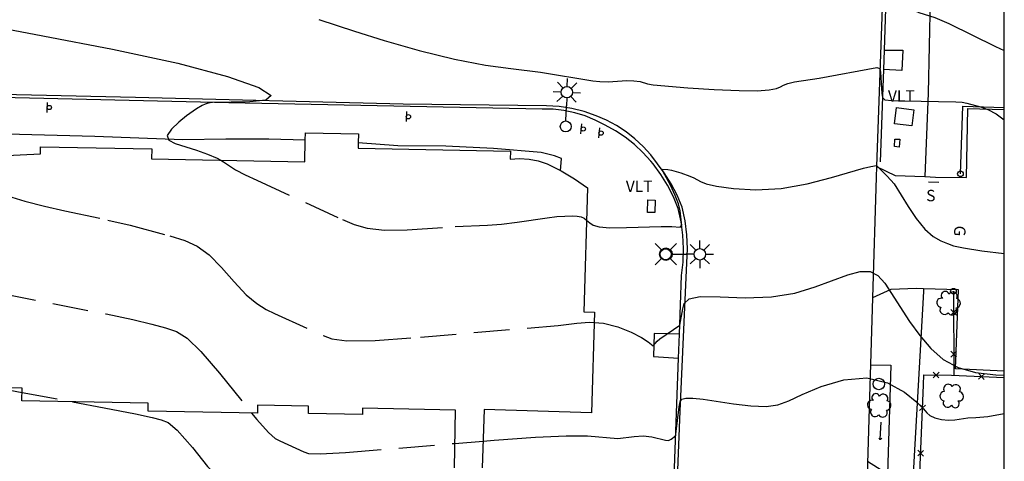
# Model space of a CAD drawing. Units: feet. Extents: x 1273225 to 2553566, y 239494 to 489171.
# Drawn here: x 1274441 to 1274648, y 243274 to 243367 of the extents above; entities that cross this region are included whole.
import ezdxf
from ezdxf.enums import TextEntityAlignment as Align

# ---------------------------------------------------------------- set-up
doc = ezdxf.new("R2010")
doc.units = ezdxf.units.FT
doc.header["$LTSCALE"] = 30
doc.header["$MEASUREMENT"] = 0
doc.linetypes.add('DASHED2', pattern=[0.375, 0.25, -0.125])
doc.layers.get('0').update_dxf_attribs({"color": 1, "linetype": 'CONTINUOUS'})
for name, color, linetype in [('SF-PKGP-LIN', 1, 'CONTINUOUS'), ('SF-WKWY-LIN', 1, 'CONTINUOUS'), ('ST-BARR-LIN', 1, 'CONTINUOUS'), ('ST-BLDG-LIN', 6, 'CONTINUOUS'), ('ST-FENC-LIN', 1, 'CONTINUOUS'), ('ST-FENC-SYM', 1, 'CONTINUOUS'), ('ST-GATE-BLK', 1, 'CONTINUOUS'), ('ST-GATE-TXT', 1, 'CONTINUOUS'), ('ST-SIGN-BLK', 1, 'CONTINUOUS'), ('ST-SIGN-LIN', 1, 'CONTINUOUS'), ('ST-SIGN-TXT', 1, 'CONTINUOUS'), ('ST-STRC-LIN', 1, 'CONTINUOUS'), ('ST-WALL-LIN', 1, 'CONTINUOUS'), ('SV-BDYM-LIN', 1, 'CONTINUOUS'), ('TP-Z1---LIN', 8, 'CONTINUOUS'), ('TP-Z2---LIN', 8, 'CONTINUOUS'), ('TP-Z3O--LIN', 8, 'DASHED2'), ('TP-Z4O--LIN', 8, 'DASHED2'), ('TR-CURB-LIN', 1, 'CONTINUOUS'), ('TR-RDSP-LIN', 1, 'CONTINUOUS'), ('UN-UNID-BLK', 1, 'CONTINUOUS'), ('UT-GUYW-BLK', 1, 'CONTINUOUS'), ('UT-LITE-BLK', 1, 'CONTINUOUS'), ('UT-SIGP-BLK', 1, 'CONTINUOUS'), ('UT-VLTU-LIN', 1, 'CONTINUOUS'), ('UT-VLTU-TXT', 1, 'CONTINUOUS'), ('VG-TREE-BLK', 1, 'CONTINUOUS')]:
    doc.layers.add(name, color=color, linetype=linetype)
doc.styles.get("Standard").update_dxf_attribs({"font": 'arial.ttf'})

# ---------------------------------------------------------------- blocks, each defined once
blk = doc.blocks.new('$RECOVER_090227123214-7')
for p, q in [((-2.014, 2.014), (1.986, -1.986)), ((1.986, 2.014), (-2.014, -1.986))]:
    blk.add_line(p, q)
blk = doc.blocks.new('SMSIGN')
at = {"linetype": 'Continuous'}
blk.add_line((-3.50265, -1.49976), (3.49735, -1.49976), dxfattribs=at)
blk.add_circle((0, 0), 1.5, dxfattribs=at)
blk = doc.blocks.new('GPOST')
at = {"linetype": 'Continuous'}
blk.add_circle((0, 0), 2, dxfattribs=at)
blk = doc.blocks.new('TRFPOLE')
for p, q in [((-3.1669, 3.102), (-7.5229, 7.4569)), ((3.0558, 3.102), (7.4118, 7.4569)), ((-3.1669, -3.1207), (-7.5229, -7.4767)), ((3.0558, -3.1207), (7.4118, -7.4767))]:
    blk.add_line(p, q)
blk.add_circle((-0.055, -0.0099), 4.4)
blk = doc.blocks.new('LT1')
for p, q in [((23.768, 3.896), (23.768, 9.496)), ((20.939, 2.724), (16.98, 6.684)), ((26.596, 2.724), (30.556, 6.684)), ((3.768, -0.104), (14.168, -0.104)), ((19.768, -0.104), (14.168, -0.104)), ((20.939, -2.933), (16.98, -6.893)), ((23.768, -4.104), (23.768, -9.704)), ((26.596, -2.933), (30.556, -6.893)), ((27.768, -0.104), (33.368, -0.104))]:
    blk.add_line(p, q)
for centre, radius in [((-0.232, -0.104), 3.84), ((23.768, -0.104), 4)]:
    blk.add_circle(centre, radius)
blk = doc.blocks.new('POLE')
blk.add_circle((-0.03, -0.065), 4)
blk = doc.blocks.new('ANC2P')
at = {"linetype": 'Continuous'}
blk.add_line((0, 0), (12, 0), dxfattribs=at)
blk.add_arc((0.9988, -0.003), 1, 89.99994, 270.00007, dxfattribs=at)
blk = doc.blocks.new('DTREE', base_point=(2147483.699, 2147484.141))
for centre, radius, start, end in [((2147478.929, 2147486.763), 3.15, 61.71, 239.57), ((2147483.669, 2147488.878), 3.315, 5.56, 168.42), ((2147488.694, 2147486.463), 3.24, 301.71, 122.3), ((2147478.359, 2147481.453), 2.79, 111.38, 318.03), ((2147483.474, 2147478.813), 3.15, 165.77, 355.3), ((2147488.514, 2147481.123), 3.195, 233.74, 53.74)]:
    blk.add_arc(centre, radius, start, end)

msp = doc.modelspace()

# ---------------------------------------------------------------- linework, layer by layer
at = {"layer": 'SF-PKGP-LIN'}
for points in [[(1274631.31, 243333.967, 123.47), (1274633.53, 243333.88, 123.61), (1274640.07, 243333.75, 123.71), (1274640.37, 243348.28, 123.92), (1274648.03, 243348.071, 124.028)], [(1274621.186, 243336.062, 122.987), (1274625.08, 243334.21, 123.08), (1274631.31, 243333.967, 123.47)], [(1274631.06, 243310.377, 122.463), (1274629.59, 243310.42, 122.44), (1274624.2, 243310.22, 122.03), (1274620.329, 243308.45, 121.671)], [(1274648.03, 243293.06, 122.276), (1274637.78, 243293.55, 122.26), (1274638.43, 243310.16, 122.59), (1274631.06, 243310.377, 122.463)]]:
    msp.add_polyline3d(points, dxfattribs=at)
at = {"layer": 'SF-WKWY-LIN'}
for points in [[(1274632.46, 243371.51, 125.2), (1274632, 243351.51, 124.6), (1274631.31, 243333.967, 123.47)], [(1274622.761, 243360.59, 124.5), (1274626.67, 243360.58, 124.6), (1274626.51, 243356.31, 124.6), (1274622.613, 243356.47, 124.32)], [(1274501.062, 243341.63, 123.5), (1274493.43, 243341.83, 123.37), (1274484.38, 243341.86, 123.22), (1274475.33, 243341.67, 123.06), (1274475.33, 243341.67, 123.06), (1274456.85, 243342.42, 122.85), (1274438.36, 243342.87, 122.6), (1274436.881, 243342.89, 122.58)], [(1274554.74, 243335.216, 123.76), (1274554.95, 243337.79, 123.76), (1274553.44, 243338.34, 123.75), (1274550.65, 243339.07, 123.71), (1274550.65, 243339.07, 123.71), (1274540.63, 243339.88, 123.78), (1274530.59, 243340.34, 123.8), (1274520.54, 243340.45, 123.79), (1274520.54, 243340.45, 123.79), (1274512.193, 243341.08, 123.67)], [(1274631.06, 243310.377, 122.463), (1274631.02, 243309.78, 122.51), (1274628.98, 243273.99, 120.76), (1274627.66, 243247.69, 119.56), (1274626.72, 243222.79, 118.3), (1274625.54, 243196.7, 117.14), (1274625.13, 243186.43, 116.49), (1274624.94, 243177.23, 115.96), (1274634.46, 243169.11, 115.41), (1274643.37, 243168.43, 115.02), (1274645.2, 243167.83, 114.97), (1274648.03, 243166.857, 114.741)], [(1274579.741, 243300.83, 121.92), (1274574.44, 243301.01, 122.08), (1274574.26, 243296.13, 121.96), (1274579.559, 243295.8, 121.7)]]:
    msp.add_polyline3d(points, dxfattribs=at)
at = {"layer": 'ST-BARR-LIN'}
msp.add_polyline3d([(1274619.9, 243294.41, 121.01), (1274624.14, 243294.32, 121.45), (1274623.46, 243271.41, 120.28), (1274619.27, 243274.04, 120.04)], dxfattribs=at)
at = {"layer": 'ST-BLDG-LIN'}
for points in [[(1274436.8, 243338.36, 195.26), (1274445.4, 243338.77, 195.26), (1274445.42, 243340.25, 195.26), (1274468.79, 243339.81, 195.26), (1274468.75, 243337.71, 195.26), (1274500.98, 243337.1, 195.26), (1274501.06, 243341.63, 195.26), (1274501.09, 243343.14, 195.26), (1274512.23, 243342.93, 195.26), (1274512.19, 243341.08, 195.26), (1274512.17, 243339.96, 195.26), (1274544.19, 243339.35, 195.26), (1274544.16, 243337.66, 195.26), (1274546.14, 243337.78, 195.26), (1274548.12, 243337.64, 195.26), (1274550.06, 243337.25, 195.26), (1274551.94, 243336.63, 195.26), (1274554.74, 243335.22, 195.26), (1274554.85, 243335.16, 195.26), (1274557.66, 243333.49, 195.26), (1274560.43, 243331.62, 195.26), (1274559.62, 243305.52, 195.26), (1274561.9, 243305.45, 195.26), (1274561.24, 243284.27, 195.26), (1274538.65, 243284.97, 195.26), (1274538.27, 243272.72, 195.26)], [(1274532.43, 243272.75, 195.26), (1274532.67, 243284.88, 195.26), (1274516.34, 243285.19, 195.26), (1274513.11, 243285.25, 195.26), (1274513.08, 243283.95, 195.26), (1274501.72, 243284.17, 195.26), (1274501.75, 243285.7, 195.26), (1274491.03, 243285.91, 195.26), (1274491, 243284.23, 195.26), (1274468.02, 243284.67, 195.26), (1274468.05, 243286.3, 195.26), (1274441.5, 243286.81, 195.26), (1274441.55, 243289.45, 195.26), (1274403.82, 243290.17, 195.26)]]:
    msp.add_polyline3d(points, dxfattribs=at)
at = {"layer": 'ST-FENC-LIN'}
for points in [[(1274637.34, 243309.86, 126.54), (1274637.42, 243292.22, 126.4)], [(1274648.03, 243250.373, 123.154), (1274629.46, 243251.41, 123.29), (1274631.03, 243290.21, 124.59), (1274631.08, 243292.29, 124.59), (1274636.92, 243292.24, 124.86), (1274648.03, 243291.703, 125.016)]]:
    msp.add_polyline3d(points, dxfattribs=at)
at = {"layer": 'ST-SIGN-LIN'}
msp.add_polyline3d([(1274632.06, 243332.9, 126.06), (1274634.29, 243332.78, 126.08)], dxfattribs=at)
at = {"layer": 'ST-STRC-LIN'}
msp.add_polyline3d([(1274624.94, 243340.31, 129.49), (1274625.01, 243341.87, 129.49), (1274626.1, 243341.84, 129.49), (1274625.92, 243340.18, 129.49)], close=True, dxfattribs=at)
at = {"layer": 'ST-WALL-LIN'}
msp.add_polyline3d([(1274638.8, 243334.56, 127.84), (1274639.34, 243348.81, 128.08), (1274648.03, 243348.522, 128.16)], dxfattribs=at)
at = {"layer": 'SV-BDYM-LIN', "flags": 128}
for points, elevation in [([(1274648.03, 243348.522), (1274648.03, 243374.998)], 123.136), ([(1274648.03, 243348.071), (1274648.03, 243348.522)], 122.602), ([(1274648.03, 243293.06), (1274648.03, 243311.67), (1274648.03, 243348.071)], 121.465), ([(1274648.03, 243291.703), (1274648.03, 243293.06)], 120.3075), ([(1274648.03, 243250.373), (1274648.03, 243282.59), (1274648.03, 243291.703)], 119.374)]:
    msp.add_lwpolyline(points, dxfattribs=dict(at, elevation=elevation))
at = {"layer": 'TP-Z1---LIN', "elevation": 125, "flags": 128}
msp.add_lwpolyline([(1274587.825, 243372.607), (1274599.681, 243375.892), (1274601.272, 243376.28), (1274601.723, 243376.342), (1274602.23, 243376.147), (1274610.306, 243376.879), (1274615.265, 243377.125), (1274619.497, 243376.855), (1274621.921, 243375.846), (1274622.887, 243374.465), (1274623.101, 243373.221), (1274623.202, 243372.052), (1274623.743, 243371.805), (1274628.364, 243369.246), (1274630.037, 243368.491), (1274633.415, 243367.4), (1274636.36, 243366.162), (1274646.174, 243361.34), (1274648.03, 243360.51)], dxfattribs=at)
at = {"layer": 'TP-Z2---LIN', "flags": 128}
for points, elevation in [([(1274410.583, 243370.303), (1274445.921, 243363.602), (1274460.559, 243360.756), (1274474.291, 243357.79), (1274484.737, 243355.026), (1274491.326, 243352.692), (1274493.934, 243350.992), (1274492.775, 243350.051), (1274489.393, 243349.676), (1274481.584, 243349.525), (1274480.691, 243349.413), (1274480.014, 243349.204), (1274479.421, 243348.916), (1274478.213, 243348.188), (1274476.133, 243346.719), (1274474.485, 243345.406), (1274472.92, 243343.922), (1274472.068, 243342.584), (1274472.402, 243341.626), (1274473.752, 243340.928), (1274478.178, 243339.529), (1274480.55, 243338.7), (1274482.534, 243337.87), (1274483.298, 243337.435)], 123), ([(1274503.958, 243366.998), (1274511.444, 243364.554), (1274517.693, 243362.615), (1274525.048, 243360.506), (1274532.45, 243358.661), (1274538.981, 243357.411), (1274544.286, 243356.666), (1274550.49, 243355.944), (1274561.532, 243354.138), (1274562.991, 243353.947), (1274564.736, 243353.873), (1274568.668, 243354.167), (1274570.168, 243354.14), (1274571.453, 243353.945), (1274573.018, 243353.459), (1274574.217, 243353.264), (1274581.506, 243352.632), (1274587.054, 243352.279), (1274592.256, 243352.049), (1274596.086, 243352.03), (1274598.599, 243352.193), (1274600.119, 243352.482), (1274600.99, 243352.841), (1274601.633, 243353.222), (1274602.488, 243353.579), (1274603.936, 243353.89), (1274609.086, 243354.699), (1274621.226, 243356.89), (1274621.854, 243356.713), (1274621.986, 243355.95), (1274622.253, 243351.461), (1274622.388, 243350.569), (1274622.944, 243350.138), (1274624.373, 243349.964), (1274626.94, 243349.871), (1274637.812, 243349.708), (1274639.2, 243349.61), (1274640.169, 243349.44), (1274643.052, 243348.646), (1274644.572, 243348.113), (1274646.352, 243347.138), (1274648.03, 243345.884)], 124), ([(1274560.219, 243324.807), (1274560.895, 243324.275), (1274561.628, 243323.79), (1274562.89, 243323.401), (1274565.132, 243323.201), (1274568.571, 243323.237), (1274575.924, 243323.509), (1274578.152, 243323.479), (1274579.886, 243323.37), (1274580.208, 243323.784), (1274580.197, 243324.261), (1274579.871, 243326.738), (1274579.517, 243328.222), (1274578.848, 243329.975), (1274577.858, 243332.151), (1274576.235, 243335.092), (1274576.268, 243335.507), (1274577.269, 243335.481), (1274578.084, 243335.309), (1274580.04, 243334.754), (1274581.931, 243334.07), (1274582.739, 243333.706), (1274584.171, 243332.907), (1274585.347, 243332.458), (1274587.53, 243331.965), (1274591.104, 243331.472), (1274595.779, 243331.215), (1274601.103, 243331.481), (1274606.596, 243332.435), (1274611.688, 243333.746), (1274618.454, 243335.73), (1274619.951, 243336.108), (1274621.179, 243336.298), (1274621.561, 243335.858), (1274623.434, 243334.091), (1274624.865, 243332.474), (1274627.839, 243327.671), (1274629.522, 243325.169), (1274631.335, 243322.921), (1274633.081, 243321.381), (1274634.674, 243320.445), (1274636.058, 243319.87), (1274637.355, 243319.432), (1274639.419, 243318.978), (1274643.284, 243318.377), (1274648.03, 243317.782)], 123), ([(1274561.832, 243303.258), (1274563.741, 243303.126), (1274566.768, 243302.367), (1274569.563, 243301.26), (1274571.77, 243300.116), (1274573.14, 243299.2), (1274574.193, 243298.349), (1274574.662, 243298.844), (1274575.028, 243299.351), (1274575.592, 243299.878), (1274579.792, 243302.699), (1274580.449, 243306.185), (1274580.761, 243307.311), (1274581.753, 243308.232), (1274584.116, 243308.726), (1274588.271, 243308.693), (1274593.561, 243308.505), (1274599.062, 243308.652), (1274604.011, 243309.482), (1274608.3, 243310.777), (1274615.115, 243313.338), (1274617.717, 243314.028), (1274619.809, 243314.029), (1274621.455, 243313.184), (1274622.881, 243311.564), (1274628.088, 243303.531), (1274630.261, 243300.538), (1274632.59, 243297.807), (1274635.211, 243295.513), (1274638.303, 243293.812), (1274641.999, 243292.795), (1274646.253, 243292.301), (1274648.03, 243292.226)], 122), ([(1274538.445, 243278.37), (1274540.757, 243278.565), (1274549.483, 243279.159), (1274555.92, 243279.428), (1274560.408, 243279.427), (1274566.797, 243278.908), (1274570.241, 243279.338), (1274572.104, 243279.448), (1274573.936, 243279.247), (1274576.779, 243278.557), (1274577.466, 243278.458), (1274577.984, 243278.74), (1274578.908, 243279.423), (1274579.007, 243279.822), (1274579.702, 243285.554), (1274579.882, 243286.631), (1274580.252, 243287.202), (1274581.073, 243287.409), (1274582.562, 243287.373), (1274584.756, 243287.14), (1274591.133, 243286.214), (1274594.756, 243285.769), (1274597.965, 243285.619), (1274600.43, 243285.948), (1274602.704, 243286.784), (1274605.566, 243288.118), (1274609.556, 243289.817), (1274614.281, 243291.253), (1274619.11, 243291.674), (1274623.478, 243290.597), (1274627.065, 243288.61), (1274629.617, 243286.57), (1274631.02, 243285.149), (1274631.743, 243284.278), (1274632.397, 243283.705), (1274633.454, 243283.231), (1274634.822, 243282.882), (1274636.268, 243282.736), (1274637.619, 243282.833), (1274640.348, 243283.243), (1274642.054, 243283.324), (1274644.595, 243283.545), (1274648.03, 243284.138)], 121)]:
    msp.add_lwpolyline(points, dxfattribs=dict(at, elevation=elevation))
at = {"layer": 'TP-Z3O--LIN', "elevation": 120}
msp.add_lwpolyline([(1274436.277, 243289.551), (1274441.533, 243288.574), (1274452.137, 243286.606), (1274452.139, 243286.606), (1274458.825, 243285.364), (1274465.356, 243284.071), (1274468.916, 243283.283), (1274470.802, 243282.788), (1274472.235, 243282.229), (1274474.134, 243280.669), (1274477.343, 243277.031), (1274480.511, 243273.033), (1274492.801, 243261.347), (1274495.372, 243257.748), (1274496.286, 243251.916), (1274496.345, 243251.77), (1274496.448, 243250.902), (1274497.943, 243236.461), (1274498.951, 243226.727), (1274499.112, 243225.175), (1274499.503, 243221.874)], dxfattribs=at)
at = {"layer": 'TP-Z4O--LIN'}
for points, elevation in [([(1274483.298, 243337.435), (1274483.902, 243337.09), (1274486.404, 243335.406), (1274488.426, 243334.353), (1274490.895, 243333.198), (1274508.903, 243324.957), (1274511.366, 243323.908), (1274514.104, 243323.121), (1274517.695, 243322.722), (1274522.464, 243322.777), (1274532.577, 243323.443), (1274539.352, 243323.743), (1274542.306, 243323.957), (1274545.63, 243324.374), (1274551.894, 243325.322), (1274553.938, 243325.564), (1274557.326, 243325.7), (1274558.235, 243325.671), (1274559.039, 243325.523), (1274559.709, 243325.208), (1274560.219, 243324.807)], 123), ([(1274438.444, 243329.91), (1274442.093, 243328.835), (1274446.231, 243327.737), (1274450.549, 243326.753), (1274459.569, 243324.842), (1274464.234, 243323.738), (1274472.611, 243321.517), (1274475.749, 243320.546), (1274478.367, 243319.356), (1274480.841, 243317.541), (1274483.454, 243314.871), (1274486.115, 243311.844), (1274488.634, 243309.134), (1274490.866, 243307.254), (1274492.833, 243306.052), (1274494.596, 243305.212), (1274504.824, 243300.523), (1274506.647, 243299.846), (1274509.783, 243299.451), (1274515.747, 243299.532), (1274525.311, 243300.186), (1274554.213, 243302.686), (1274558.18, 243303.15), (1274560.81, 243303.328), (1274561.832, 243303.258)], 122), ([(1274436.992, 243309.435), (1274459.197, 243305.103), (1274464.795, 243303.904), (1274468.807, 243302.937), (1274471.707, 243302.153), (1274473.994, 243301.384), (1274476.267, 243299.991), (1274479.148, 243297.212), (1274483.007, 243292.653), (1274489.748, 243284.254), (1274490.864, 243282.863), (1274493.307, 243280.155), (1274494.771, 243278.906), (1274495.709, 243278.399), (1274500.746, 243276.09), (1274501.77, 243275.769), (1274504.201, 243275.66), (1274509.544, 243275.931), (1274532.531, 243277.871), (1274538.445, 243278.37)], 121)]:
    msp.add_lwpolyline(points, dxfattribs=dict(at, elevation=elevation))
at = {"layer": 'TR-CURB-LIN'}
for points in [[(1274648.03, 243664.636, 137.649), (1274647.31, 243664.6, 137.66), (1274644.7, 243664.19, 137.69), (1274642.15, 243663.5, 137.73), (1274639.69, 243662.54, 137.77), (1274639.69, 243662.54, 137.77), (1274638.32, 243661.39, 137.78), (1274637.11, 243660.07, 137.76), (1274636.09, 243658.61, 137.74), (1274635.26, 243657.02, 137.7), (1274634.65, 243655.34, 137.64), (1274634.26, 243653.6, 137.57), (1274634.1, 243651.82, 137.49), (1274634.1, 243651.82, 137.49), (1274633.18, 243631.78, 136.74), (1274629.78, 243560.17, 133.2), (1274623.15, 243371.46, 124.97), (1274622.761, 243360.59, 124.5)], [(1274622.761, 243360.59, 124.5), (1274622.613, 243356.47, 124.321)], [(1274622.613, 243356.47, 124.321), (1274622.48, 243352.74, 124.16), (1274621.94, 243337.06, 123.28)], [(1274579.741, 243300.83, 121.919), (1274580.19, 243313.18, 122.45), (1274580.5, 243315.99, 122.64), (1274580.58, 243318.82, 122.81), (1274580.44, 243321.65, 122.95), (1274580.08, 243324.46, 123.05), (1274579.49, 243327.23, 123.13), (1274579.49, 243327.23, 123.13), (1274578.47, 243329.73, 123.21), (1274577.25, 243332.14, 123.29), (1274575.84, 243334.44, 123.37), (1274574.24, 243336.62, 123.46), (1274573.71, 243337.23, 123.48), (1274572.06, 243339.06, 123.38), (1274570.26, 243340.74, 123.35), (1274568.32, 243342.27, 123.4), (1274566.26, 243343.62, 123.53), (1274564.1, 243344.79, 123.73), (1274564.1, 243344.79, 123.73), (1274562.05, 243345.85, 123.82), (1274559.92, 243346.72, 123.89), (1274557.71, 243347.39, 123.94), (1274555.45, 243347.86, 123.96), (1274553.16, 243348.13, 123.96), (1274550.85, 243348.18, 123.93), (1274550.85, 243348.18, 123.93), (1274485, 243349.47, 123.06), (1274401.12, 243351.44, 121.95)], [(1274579.559, 243295.8, 121.703), (1274579.741, 243300.83, 121.919)], [(1274578.667, 243271.15, 120.634), (1274578.72, 243272.72, 120.71), (1274579.559, 243295.8, 121.703)]]:
    msp.add_polyline3d(points, dxfattribs=at)
at = {"layer": 'TR-RDSP-LIN'}
for points in [[(1274648.03, 243664.753, 137.081), (1274647.19, 243664.7, 137.09), (1274644.82, 243664.39, 137.13), (1274643.06, 243663.89, 137.19), (1274641.08, 243663.19, 137.27), (1274639.65, 243662.63, 137.27), (1274638.32, 243661.52, 137.25), (1274636.99, 243660.1, 137.2), (1274635.16, 243657.21, 137.13), (1274634.93, 243656.58, 137.04), (1274634.39, 243655.1, 136.92), (1274634, 243653.2, 136.92), (1274633.46, 243645.02, 136.77), (1274629.7, 243563.93, 133.12), (1274624.18, 243408.54, 126.38), (1274622.43, 243371.58, 124.7), (1274621.186, 243336.062, 122.987)], [(1274579.07, 243263.41, 119.94), (1274579.86, 243284.67, 120.86), (1274581.31, 243315.84, 122.28), (1274581.42, 243318.79, 122.41), (1274581.29, 243321.75, 122.54), (1274580.92, 243324.68, 122.67), (1274580.3, 243327.57, 122.79), (1274580.3, 243327.57, 122.79), (1274579.23, 243330.07, 122.83), (1274577.97, 243332.47, 122.89), (1274576.52, 243334.77, 122.96), (1274575.12, 243336.67, 123.04), (1274573.69, 243338.56, 123.07), (1274572.1, 243340.32, 123.11), (1274570.36, 243341.94, 123.16), (1274568.5, 243343.4, 123.22), (1274566.51, 243344.7, 123.29), (1274564.43, 243345.82, 123.37), (1274562.25, 243346.76, 123.46), (1274562.25, 243346.76, 123.46), (1274559.72, 243347.66, 123.55), (1274557.12, 243348.31, 123.59), (1274554.46, 243348.7, 123.6), (1274551.78, 243348.83, 123.56), (1274551.78, 243348.83, 123.56), (1274521.66, 243349.21, 123.41), (1274465.36, 243350.58, 122.34), (1274405.98, 243351.95, 121.36)], [(1274621.186, 243336.062, 122.987), (1274621.11, 243333.88, 122.88), (1274620.329, 243308.45, 121.671)], [(1274620.329, 243308.45, 121.671), (1274619.19, 243271.34, 119.91), (1274617.74, 243240.08, 118.48), (1274617.27, 243221.59, 117.61), (1274616.41, 243201.58, 116.84), (1274616.06, 243196.76, 116.64), (1274615.99, 243191.93, 116.48), (1274616.2, 243187.1, 116.36), (1274616.2, 243187.1, 116.36), (1274616.55, 243184.28, 116.26), (1274617.12, 243181.5, 116.13), (1274617.91, 243178.77, 115.98)]]:
    msp.add_polyline3d(points, dxfattribs=at)
at = {"layer": 'UT-VLTU-LIN'}
for points in [[(1274629, 243348.01, 123.77), (1274628.57, 243344.61, 123.77), (1274624.94, 243345.07, 123.77), (1274625.37, 243348.47, 123.77)], [(1274574.64, 243329.02, 123.07), (1274574.56, 243326.4, 122.99), (1274572.99, 243326.45, 123.07), (1274573.07, 243329.07, 123.06)]]:
    msp.add_polyline3d(points, close=True, dxfattribs=at)

# ---------------------------------------------------------------- block references
at = {"layer": 'ST-FENC-SYM', "xscale": 0.3, "yscale": 0.3, "zscale": 0.3}
for p, rotation in [((1274637.36, 243305.45, 126.505), 270.259843), ((1274637.4, 243296.629999, 126.435), 270.259843), ((1274633.704132, 243292.267533, 124.711321), 359.509466), ((1274643.255926, 243291.933754, 124.948965), 357.232772), ((1274630.833729, 243285.359488, 124.427483), 87.682852), ((1274630.447238, 243275.807995, 124.107459), 87.682852)]:
    msp.add_blockref('$RECOVER_090227123214-7', p, dxfattribs=dict(at, rotation=rotation))
at = {"layer": 'ST-GATE-BLK', "xscale": 0.3, "yscale": 0.3, "zscale": 0.3, "rotation": 268.800016}
for p in [(1274638.81, 243334.56, 123.86), (1274637.34, 243309.87, 123.13)]:
    msp.add_blockref('GPOST', p, dxfattribs=at)
at = {"layer": 'ST-SIGN-BLK', "xscale": 0.3, "yscale": 0.3, "zscale": 0.3}
for p, rotation in [((1274447.25, 243348.5, 122.78), 267.999998), ((1274522.76, 243346.56, 123.82), 267.999998), ((1274559.51, 243343.98, 124.07), 264.300016), ((1274563.26, 243343.11, 123.84), 262.899992)]:
    msp.add_blockref('SMSIGN', p, dxfattribs=dict(at, rotation=rotation))
at = {"layer": 'UN-UNID-BLK', "xscale": 0.3, "yscale": 0.3, "zscale": 0.3, "rotation": 268.800016}
msp.add_blockref('POLE', (1274621.66, 243290.35, 121.23), dxfattribs=at)
at = {"layer": 'UT-GUYW-BLK', "xscale": 0.3, "yscale": 0.3, "zscale": 0.3, "rotation": 86.40000099999999}
msp.add_blockref('ANC2P', (1274621.94, 243278.74, 120.62), dxfattribs=at)
at = {"layer": 'UT-LITE-BLK', "xscale": 0.3, "yscale": 0.3, "zscale": 0.3, "rotation": 88.099998}
msp.add_blockref('LT1', (1274555.81, 243344.58, 124.24), dxfattribs=at)
at = {"layer": 'UT-LITE-BLK', "xscale": 0.3, "yscale": 0.3, "zscale": 0.3}
msp.add_blockref('LT1', (1274576.9, 243317.66, 122.68), dxfattribs=at)
at = {"layer": 'UT-SIGP-BLK', "xscale": 0.3, "yscale": 0.3, "zscale": 0.3, "rotation": 89.99999900000002}
msp.add_blockref('TRFPOLE', (1274576.88, 243317.67, 122.68), dxfattribs=at)
at = {"layer": 'VG-TREE-BLK', "xscale": 0.3, "yscale": 0.3, "zscale": 0.3}
for p, rotation in [((1274636.38, 243307.36, 122.45), 268.800016), ((1274636.92, 243287.82, 121.83), 89.49999899999999), ((1274621.79, 243285.88, 120.78), 268.800016)]:
    msp.add_blockref('DTREE', p, dxfattribs=dict(at, rotation=rotation))

# ---------------------------------------------------------------- texts
at = {"layer": 'ST-GATE-TXT'}
msp.add_text('G', height=2.4, rotation=-93.599998, dxfattribs=at).set_placement((1274638.686488, 243322.52423, 123.12), align=Align.MIDDLE_CENTER)
at = {"layer": 'ST-SIGN-TXT'}
msp.add_text('S', height=2.4, rotation=359.999997, dxfattribs=at).set_placement((1274632.58, 243329.98, 126.02), align=Align.MIDDLE_CENTER)
at = {"layer": 'UT-VLTU-TXT'}
for p in [(1274626.379, 243350.923, 123.77), (1274571.274, 243331.938, 123.07)]:
    msp.add_text('VLT', height=2.4, dxfattribs=at).set_placement(p, align=Align.MIDDLE_CENTER)

doc.saveas('drawing.dxf')
